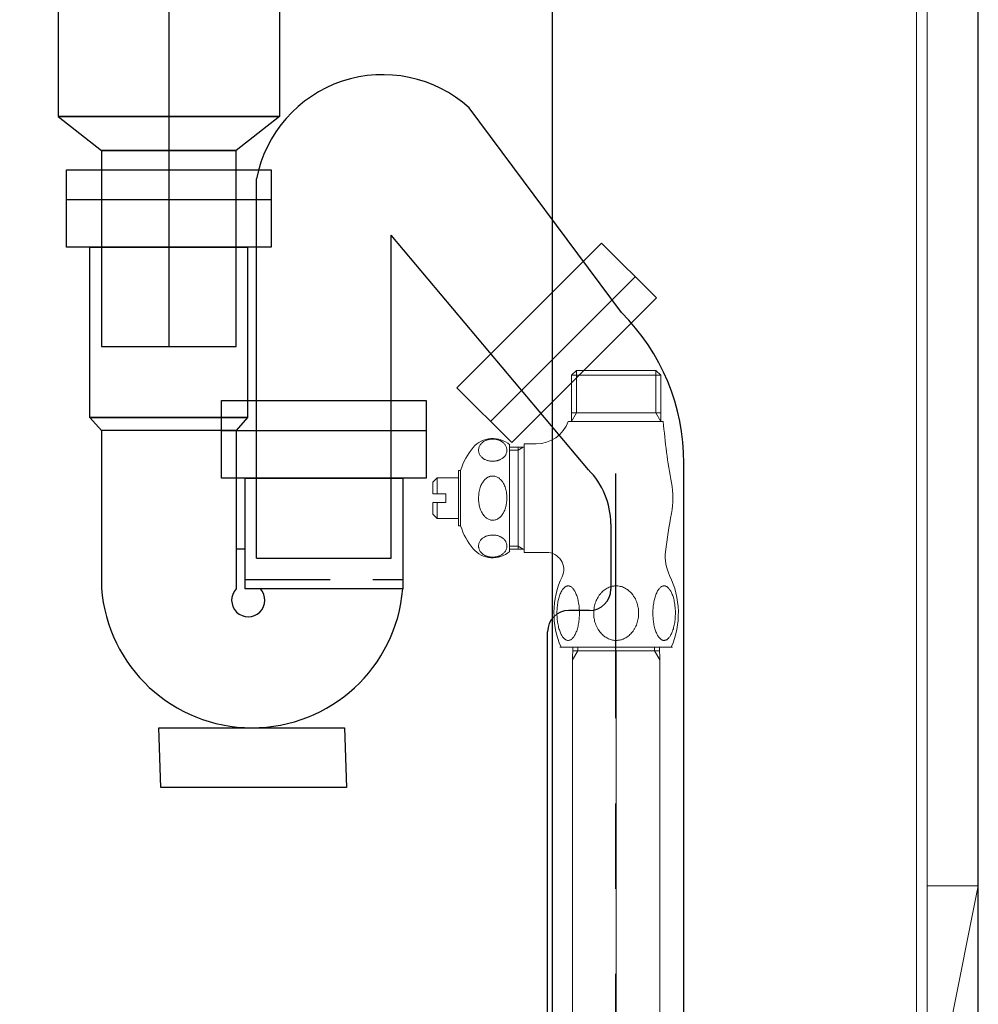
# Model space of a CAD drawing. Extents: x -101731 to 7275, y -62087 to 35614.
# Drawn here: x -95276 to -95051, y -60437 to -60206 of the extents above; entities that cross this region are included whole.
import ezdxf

# ---------------------------------------------------------------- set-up
doc = ezdxf.new("R2010")
doc.units = 0
doc.header["$LTSCALE"] = 80
doc.header["$MEASUREMENT"] = 0
for name, pattern in [('CENTER', [2, 1.25, -0.25, 0.25, -0.25]), ('HIDDEN', [0.375, 0.25, -0.125]), ('PHANTOM', [2.5, 1.25, -0.25, 0.25, -0.25, 0.25, -0.25])]:
    doc.linetypes.add(name, pattern=pattern)
doc.layers.add('1', color=7, linetype='CONTINUOUS')
doc.layers.add('壁', color=4, linetype='CONTINUOUS')
doc.layers.add('2HOJOSEN', color=21, linetype='CONTINUOUS', plot=False)

# ---------------------------------------------------------------- blocks, each defined once
blk = doc.blocks.new('A$C31512')
at = {"layer": '1', "color": 3, "linetype": 'Continuous', "lineweight": 20}
for p, q in [((33.68, 480), (32.52, 478.84)), ((32.52, 478.84), (32.52, 468)), ((32.52, 478.84), (53.48, 478.84)), ((33.68, 480), (33.68, 470.01)), ((33.68, 480), (52.32, 480)), ((52.32, 480), (53.48, 478.84)), ((52.32, 480), (52.32, 470.01)), ((53.48, 478.84), (53.48, 468)), ((33.68, 470.01), (32.52, 468)), ((53.48, 470.01), (32.52, 470.01)), ((52.32, 470.01), (53.48, 468)), ((31.78, 468), (54.05, 468)), ((18, 437.5), (18, 462.5)), ((21.41, 462.75), (24.26, 462.75)), ((21.41, 462.75), (21.41, 437.25)), ((18, 462), (21.41, 462)), ((18, 461.3), (20, 461.3)), ((20, 461.3), (21.21, 462)), ((20, 462), (20, 438)), ((6, 456.5), (6.5, 456.5)), ((6, 443.5), (6, 456.5)), ((6.5, 443.5), (6.5, 456.5)), ((1, 454.75), (0, 453.75)), ((0, 451), (0, 453.75)), ((6, 454.75), (1, 454.75)), ((1, 454.75), (1, 451)), ((3, 451), (0, 451)), ((3, 449), (3, 451)), ((3, 449), (0, 449)), ((0, 446.25), (0, 449)), ((1, 445.25), (1, 449)), ((1, 445.25), (0, 446.25)), ((6, 445.25), (1, 445.25)), ((6.5, 443.5), (6, 443.5)), ((18, 438.7), (20, 438.7)), ((18, 438), (21.41, 438)), ((21.21, 438), (20, 438.7)), ((26.69, 437.25), (21.41, 437.25)), ((29.75, 415), (56.25, 415)), ((32.84, 415), (32.75, 412)), ((32.75, 412), (33.98, 414.13)), ((53.18, 414.13), (32.82, 414.13)), ((34.01, 415), (33.98, 414.13)), ((51.99, 415), (52.02, 414.13)), ((53.25, 412), (52.02, 414.13)), ((53.16, 415), (53.25, 412))]:
    blk.add_line(p, q, dxfattribs=at)
at = {"layer": '1', "color": 3, "linetype": 'CENTER', "lineweight": 20}
blk.add_line((43, 414.13), (43, 0), dxfattribs=at)
at = {"layer": '1', "color": 3, "linetype": 'PHANTOM', "lineweight": 20}
for p, q in [((32.75, 412), (32.75, 0)), ((53.25, 412), (53.25, 0))]:
    blk.add_line(p, q, dxfattribs=at)
at = {"layer": '1', "color": 3, "linetype": 'Continuous', "lineweight": 20}
for centre, radius, start, end in [((24.26, 470.75), 8, 270, 339.798), ((203.14, 480.41), 149.6, 184.7627, 190.3287), ((14.03, 457.98), 6.02, 48.6489, 139.4838), ((20.85, 452.15), 15, 139.4838, 163.1314), ((36.29, 450), 20, 349.6713, 10.3287), ((203.14, 419.59), 149.6, 169.6713, 173.1548), ((20.85, 447.85), 15, 196.8686, 220.5162), ((14.03, 442.02), 6.02, 220.5162, 311.3511), ((26.69, 433.25), 4, 334.8, 90), ((26.69, 433.25), 4, 334.8, 90), ((26.69, 433.25), 4, 334.8, 90), ((26.69, 433.25), 4, 334.8, 90), ((64.53, 436.23), 10, 173.1548, 206.0991), ((48.47, 423), 20.07, 154.8, 203.4866), ((37.53, 423), 20.07, 336.5134, 26.0991)]:
    blk.add_arc(centre, radius, start, end, dxfattribs=at)
for points, start_tangent, end_tangent in [([(10.78, 460.68), (10.71, 461.06), (10.71, 461.44), (10.78, 461.83), (10.92, 462.2), (11.08, 462.48), (11.28, 462.75), (11.54, 463.01), (11.76, 463.18), (12.02, 463.35), (12.31, 463.5), (12.54, 463.6), (12.8, 463.68), (13.08, 463.75), (13.45, 463.82), (13.83, 463.85), (14.23, 463.85), (14.62, 463.82), (14.98, 463.75), (15.31, 463.66), (15.6, 463.56), (15.87, 463.44), (16.11, 463.3), (16.41, 463.09), (16.67, 462.86), (16.87, 462.62), (17.06, 462.34), (17.2, 462.04), (17.29, 461.74), (17.34, 461.44), (17.34, 461.13), (17.3, 460.82), (17.21, 460.5), (17.07, 460.2), (16.91, 459.94), (16.7, 459.69), (16.44, 459.45), (16.21, 459.28), (15.95, 459.12), (15.66, 458.98), (15.42, 458.89), (15.17, 458.81), (14.9, 458.75), (14.61, 458.7), (14.31, 458.67), (14, 458.66), (13.61, 458.68), (13.24, 458.73), (12.89, 458.81), (12.56, 458.91), (12.26, 459.04), (12, 459.18), (11.76, 459.33), (11.46, 459.58), (11.22, 459.84), (11.03, 460.11), (10.88, 460.39), (10.78, 460.68)], (-0.269761, 0.962927), (-0.269761, 0.962927)), ([(10.7, 450), (10.73, 450.62), (10.79, 451.25), (10.91, 451.86), (11.08, 452.46), (11.26, 452.94), (11.48, 453.4), (11.75, 453.84), (11.98, 454.14), (12.24, 454.42), (12.53, 454.66), (12.77, 454.83), (13.03, 454.97), (13.3, 455.08), (13.58, 455.15), (13.87, 455.19), (14.16, 455.19), (14.54, 455.14), (14.91, 455.02), (15.26, 454.84), (15.58, 454.62), (15.88, 454.35), (16.15, 454.04), (16.38, 453.71), (16.68, 453.18), (16.91, 452.62), (17.09, 452.04), (17.23, 451.39), (17.32, 450.71), (17.35, 450.04), (17.32, 449.36), (17.26, 448.81), (17.17, 448.27), (17.03, 447.73), (16.85, 447.21), (16.62, 446.71), (16.43, 446.36), (16.2, 446.03), (15.94, 445.72), (15.7, 445.49), (15.44, 445.28), (15.15, 445.1), (14.78, 444.93), (14.39, 444.83), (13.99, 444.8), (13.58, 444.85), (13.22, 444.95), (12.88, 445.11), (12.59, 445.29), (12.32, 445.51), (12.08, 445.75), (11.78, 446.13), (11.52, 446.54), (11.3, 446.97), (11.1, 447.49), (10.94, 448.03), (10.82, 448.58), (10.75, 449.14), (10.71, 449.57), (10.7, 450)], (-0.000182, 1), (-0.000182, 1)), ([(10.78, 439.32), (10.9, 439.65), (11.08, 439.97), (11.32, 440.28), (11.53, 440.49), (11.78, 440.68), (12.07, 440.86), (12.3, 440.98), (12.56, 441.08), (12.84, 441.18), (13.21, 441.26), (13.6, 441.32), (14.01, 441.34), (14.42, 441.32), (14.78, 441.27), (15.13, 441.2), (15.42, 441.11), (15.68, 441.01), (15.92, 440.89), (16.23, 440.71), (16.49, 440.51), (16.71, 440.3), (16.92, 440.05), (17.08, 439.78), (17.2, 439.52), (17.29, 439.25), (17.34, 438.89), (17.34, 438.54), (17.27, 438.18), (17.15, 437.83), (16.99, 437.55), (16.79, 437.27), (16.53, 437.01), (16.31, 436.83), (16.06, 436.67), (15.77, 436.51), (15.53, 436.41), (15.27, 436.33), (15, 436.25), (14.63, 436.18), (14.24, 436.15), (13.84, 436.15), (13.45, 436.18), (13.09, 436.24), (12.76, 436.33), (12.47, 436.43), (12.2, 436.55), (11.96, 436.69), (11.66, 436.9), (11.4, 437.12), (11.19, 437.36), (11, 437.64), (10.86, 437.93), (10.77, 438.23), (10.71, 438.52), (10.71, 438.92), (10.78, 439.32)], (0.268983, 0.963145), (0.268983, 0.963145)), ([(31.74, 416.6), (31.95, 416.62), (32.15, 416.68), (32.35, 416.77), (32.56, 416.92), (32.77, 417.11), (32.96, 417.33), (33.14, 417.59), (33.36, 417.96), (33.55, 418.36), (33.73, 418.8), (33.9, 419.34), (34.05, 419.91), (34.17, 420.5), (34.26, 421.11), (34.33, 421.72), (34.37, 422.34), (34.38, 422.97), (34.37, 423.59), (34.32, 424.32), (34.24, 425.05), (34.12, 425.75), (33.99, 426.33), (33.83, 426.88), (33.65, 427.4), (33.48, 427.81), (33.28, 428.18), (33.07, 428.51), (32.85, 428.8), (32.61, 429.04), (32.35, 429.22), (32.09, 429.34), (31.82, 429.4), (31.55, 429.38), (31.41, 429.35), (31.16, 429.24), (30.92, 429.08), (30.69, 428.86), (30.44, 428.56), (30.21, 428.2), (30, 427.79), (29.8, 427.31), (29.62, 426.78), (29.47, 426.23), (29.34, 425.65), (29.24, 425.05), (29.17, 424.43), (29.12, 423.8), (29.1, 423.16), (29.11, 422.58), (29.14, 422), (29.19, 421.43), (29.26, 420.87), (29.37, 420.24), (29.5, 419.63), (29.67, 419.05), (29.84, 418.59), (30.02, 418.17), (30.23, 417.78), (30.42, 417.47), (30.63, 417.2), (30.85, 416.98), (31.08, 416.81), (31.32, 416.68), (31.56, 416.61), (31.74, 416.6)], (1, 0.000985), (1, 0.000985)), ([(43, 416.6), (43.41, 416.62), (43.82, 416.68), (44.22, 416.77), (44.64, 416.92), (45.05, 417.11), (45.44, 417.33), (45.8, 417.59), (46.23, 417.96), (46.62, 418.36), (46.97, 418.8), (47.32, 419.34), (47.61, 419.91), (47.85, 420.5), (48.04, 421.11), (48.17, 421.72), (48.25, 422.34), (48.28, 422.97), (48.25, 423.59), (48.16, 424.32), (47.99, 425.05), (47.76, 425.75), (47.5, 426.33), (47.18, 426.88), (46.82, 427.4), (46.47, 427.81), (46.08, 428.18), (45.66, 428.51), (45.21, 428.8), (44.73, 429.04), (44.22, 429.22), (43.7, 429.34), (43.16, 429.4), (42.62, 429.38), (42.33, 429.35), (41.84, 429.24), (41.35, 429.08), (40.9, 428.86), (40.4, 428.56), (39.94, 428.2), (39.52, 427.79), (39.11, 427.31), (38.76, 426.78), (38.45, 426.23), (38.2, 425.65), (38.01, 425.05), (37.86, 424.43), (37.77, 423.8), (37.73, 423.16), (37.74, 422.58), (37.79, 422), (37.89, 421.43), (38.03, 420.87), (38.25, 420.24), (38.52, 419.63), (38.86, 419.05), (39.19, 418.59), (39.56, 418.17), (39.97, 417.78), (40.36, 417.47), (40.78, 417.2), (41.22, 416.98), (41.68, 416.81), (42.15, 416.68), (42.63, 416.61), (43, 416.6)], (1, 0.00045), (1, 0.00045)), ([(54.26, 416.6), (54.46, 416.62), (54.67, 416.68), (54.87, 416.77), (55.08, 416.92), (55.28, 417.11), (55.48, 417.33), (55.66, 417.59), (55.87, 417.96), (56.07, 418.36), (56.24, 418.8), (56.42, 419.34), (56.56, 419.91), (56.68, 420.5), (56.78, 421.11), (56.84, 421.72), (56.88, 422.34), (56.9, 422.97), (56.89, 423.59), (56.84, 424.32), (56.76, 425.05), (56.64, 425.75), (56.51, 426.33), (56.35, 426.88), (56.17, 427.4), (55.99, 427.81), (55.8, 428.18), (55.59, 428.51), (55.36, 428.8), (55.12, 429.04), (54.87, 429.22), (54.61, 429.34), (54.34, 429.4), (54.07, 429.38), (53.92, 429.35), (53.68, 429.24), (53.44, 429.08), (53.21, 428.86), (52.96, 428.56), (52.73, 428.2), (52.52, 427.79), (52.31, 427.31), (52.14, 426.78), (51.99, 426.23), (51.86, 425.65), (51.76, 425.05), (51.69, 424.43), (51.64, 423.8), (51.62, 423.16), (51.63, 422.58), (51.65, 422), (51.7, 421.43), (51.77, 420.87), (51.88, 420.24), (52.02, 419.63), (52.19, 419.05), (52.35, 418.59), (52.54, 418.17), (52.74, 417.78), (52.94, 417.47), (53.15, 417.2), (53.37, 416.98), (53.6, 416.81), (53.83, 416.68), (54.07, 416.61), (54.26, 416.6)], (1, 0.000985), (1, 0.000985))]:
    blk.add_spline(points, degree=3, dxfattribs=dict(at, start_tangent=start_tangent, end_tangent=end_tangent))
blk = doc.blocks.new('A$C13470')
at = {"layer": '1', "color": 0, "linetype": 'Continuous', "lineweight": 20}
for p, q in [((498, 787), (498, 0)), ((498, 359), (486, 299))]:
    blk.add_line(p, q, dxfattribs=at)
at = {"layer": '1', "color": 0, "linetype": 'Continuous', "lineweight": 20, "elevation": -4.14}
blk.add_lwpolyline([(486, 80), (486, 787), (483.5, 787), (483.5, 80)], close=True, dxfattribs=at)
at = {"layer": '1', "color": 0, "linetype": 'Continuous', "lineweight": 20}
blk.add_lwpolyline([(486, 299), (486, 359), (498, 359), (498, 299)], close=True, dxfattribs=at)
blk = doc.blocks.new('A$C22909')
at = {"layer": '1', "color": 3, "linetype": 'Continuous', "lineweight": 35}
for p, q in [((3.7, 172.22), (35, 172.22)), ((66.3, 172.22), (35, 172.22)), ((59.02, 171.84), (35, 171.84)), ((54.48, 166.37), (57.33, 171.3)), ((66.25, 172.22), (58.14, 171.8)), ((66.27, 171.72), (58.17, 171.3)), ((5.14, 168.92), (3.11, 170.42)), ((4.73, 169.22), (35, 169.22)), ((5.14, 168.92), (35, 168.92)), ((9.76, 168.4), (5.14, 168.92)), ((54.92, 166.12), (57.76, 171.05)), ((60.03, 168.37), (65.04, 168.94)), ((65.04, 169.67), (66.6, 170.82)), ((65.04, 169.67), (65.04, 168.94)), ((65.04, 169.67), (65.27, 169.22)), ((65.27, 169.22), (66.89, 170.42)), ((5, 168.4), (35, 168.4)), ((5, 168.4), (5, 166.4)), ((58.7, 166.88), (58.7, 157.81)), ((60.25, 168.4), (65, 168.4)), ((60.25, 166.4), (60.25, 168.4)), ((65, 168.4), (65, 166.4)), ((5, 166.4), (35, 166.4)), ((11.3, 166.4), (11.3, 157.81)), ((54.35, 163.22), (54.35, 165.87)), ((54.85, 165.87), (54.85, 163.22)), ((58.7, 166.4), (65, 166.4)), ((54.85, 163.22), (35, 163.22)), ((54.25, 158.62), (54.35, 163.22)), ((35, 157.42), (11.38, 157.42)), ((54.25, 158.62), (35, 158.62)), ((53.35, 117.22), (53.55, 158.62)), ((13.74, 154.71), (11.56, 157.14)), ((56.26, 154.71), (58.44, 157.14)), ((35, 154.42), (13.92, 154.42)), ((14, 154.04), (14, 122.92)), ((35, 154.42), (47, 154.42)), ((56, 154.04), (56, 122.92)), ((20, 151.42), (20, 124.92)), ((50, 151.42), (50, 124.92)), ((11.2, 120.42), (11.3, 82.32)), ((13, 121.92), (12.7, 121.92)), ((35, 121.92), (13, 121.92)), ((35, 121.92), (47, 121.92)), ((57.3, 121.92), (57, 121.92)), ((58.8, 120.42), (58.7, 82.32)), ((53.35, 117.22), (53.45, 80.22)), ((10.7, 115.1), (1, 106.5)), ((10.7, 115.1), (35, 115.1)), ((58.8, 115.1), (59.3, 115.1)), ((59.3, 115.1), (69, 106.5)), ((1, 106.5), (1, 104.5)), ((1, 106.5), (35, 106.5)), ((69, 106.5), (69, 104.5)), ((1, 104.5), (35, 104.5)), ((3, 104.5), (3, 104)), ((57.27, 106.32), (57.2, 80.22)), ((58.78, 104.5), (69, 104.5)), ((67, 104.5), (67, 104)), ((0, 104), (0, 101.5)), ((0, 104), (70, 104)), ((58.77, 102.5), (57.27, 101)), ((58.77, 103.04), (59, 103.04)), ((59, 103.04), (70, 104)), ((70, 104), (70, 101.5)), ((2, 99.5), (68, 99.5)), ((23.4, 99.5), (23.4, 81)), ((58.77, 101), (57.27, 101)), ((59, 100.04), (59, 86.3)), ((7, 97.5), (7, 81)), ((63, 97.5), (63, 81)), ((11.29, 95.3), (11.3, 85.32)), ((57.5, 92), (59, 93.5)), ((58.75, 93.5), (59, 93.5)), ((12.79, 92.3), (12.8, 80.22)), ((57.5, 92), (57.5, 86.3)), ((57.5, 92), (59, 92)), ((11.3, 82.32), (12.8, 80.82)), ((11.3, 82.32), (35, 82.32)), ((58.7, 82.32), (57.2, 80.82)), ((58.7, 82.32), (57.2, 82.32)), ((9, 79), (61, 79)), ((12.8, 80.82), (35, 80.82)), ((12.8, 80.22), (35, 80.22)), ((57.2, 80.22), (35, 80.22)), ((9, 54), (61, 54)), ((19.2, 46), (50.8, 46))]:
    blk.add_line(p, q, dxfattribs=at)
at = {"layer": '1', "color": 3, "linetype": 'Continuous'}
for p, q in [((35, 172.22), (35, 0)), ((9, 79), (9, 54)), ((61, 79), (61, 54)), ((9, 54), (19.2, 46)), ((61, 54), (50.8, 46))]:
    blk.add_line(p, q, dxfattribs=at)
at = {"layer": '1', "color": 3, "linetype": 'CENTER', "lineweight": 13}
for p, q in [((11.3, 157.42), (11.3, 157.81)), ((11.3, 157.42), (11.56, 157.14)), ((13.74, 154.71), (14, 154.42)), ((14, 154.04), (14, 154.42))]:
    blk.add_line(p, q, dxfattribs=at)
at = {"layer": '1', "color": 3, "linetype": 'Continuous'}
blk.add_lwpolyline([(19.2, 46), (19.2, 0), (50.8, 0), (50.8, 46)], close=True, dxfattribs=at)
at = {"layer": '1', "color": 3, "linetype": 'Continuous', "lineweight": 35}
for centre, radius, start, end in [((3.7, 171.22), 1, 90, 233.6258), ((58.19, 170.8), 1, 93, 150), ((58.19, 170.8), 0.5, 93, 150), ((66.3, 171.22), 0.5, 306.5689, 93), ((66.3, 171.22), 1, 306.3742, 90), ((60.2, 166.88), 1.5, 96.4793, 180), ((55.35, 165.87), 1, 150, 180), ((55.35, 165.87), 0.5, 150, 180), ((12.3, 157.81), 1, 180, 221.9872), ((57.7, 157.81), 1, 318.0128, 0), ((13, 154.04), 1, 0, 41.9872), ((23, 151.42), 3, 90, 180), ((47, 151.42), 3, 0, 90), ((57, 154.04), 1, 138.0128, 180), ((23, 124.92), 3, 180, 270), ((47, 124.92), 3, 270, 0), ((13, 122.92), 1, 270, 0), ((57, 122.92), 1, 180, 270), ((12.7, 120.42), 1.5, 90, 180.1059), ((57.3, 120.42), 1.5, 359.8941, 90), ((2, 101.5), 2, 180, 270), ((5, 97.5), 2, 0, 90), ((65, 97.5), 2, 90, 180), ((68, 101.5), 2, 270, 0), ((9, 81), 2, 180, 270), ((25.4, 81), 2, 180, 270), ((61, 81), 2, 270, 0)]:
    blk.add_arc(centre, radius, start, end, dxfattribs=at)
blk = doc.blocks.new('A$C6737')
at = {"layer": '1', "color": 3, "linetype": 'Continuous'}
for p, q in [((0, 138.01), (48, 138.01)), ((8.2, 83.81), (8.2, 46.78)), ((36.4, 83.81), (84.4, 83.81)), ((39.8, 83.81), (39.8, 46.61)), ((39.8, 56.01), (41.9, 56.01))]:
    blk.add_line(p, q, dxfattribs=at)
at = {"layer": '1', "color": 3, "linetype": 'HIDDEN'}
blk.add_line((41.9, 48.81), (78.9, 48.81), dxfattribs=at)
at = {"layer": '1', "color": 3, "linetype": 'Continuous'}
for points in [[(0, 126.81), (0, 145.01), (48, 145.01), (48, 126.81)], [(5.5, 86.81), (5.5, 126.81), (42.5, 126.81), (42.5, 86.81)], [(36.4, 72.61), (36.4, 90.81), (84.4, 90.81), (84.4, 72.61)], [(8.2, 83.81), (5.5, 86.81), (42.5, 86.81), (39.8, 83.81)], [(41.9, 46.61), (41.9, 72.61), (78.9, 72.61), (78.9, 46.61)], [(22.13, 0), (21.67, 14), (65.27, 14), (65.73, 0)]]:
    blk.add_lwpolyline(points, close=True, dxfattribs=at)
for centre, radius, start, end in [((43.56, 49.46), 35.46, 184.3202, 355.4012), ((42.65, 43.96), 3.9, 137.0033, 42.9967)]:
    blk.add_arc(centre, radius, start, end, dxfattribs=at)
blk = doc.blocks.new('A$C12198')
at = {"layer": '1', "color": 3, "linetype": 'Continuous'}
for p, q in [((85.66, 575.29), (49.89, 623.36)), ((0, 517.6), (0, 606.67)), ((31.6, 517.6), (31.6, 593.46)), ((77.87, 538.38), (31.6, 593.46)), ((88.89, 583.66), (54.94, 549.71)), ((100.3, 0), (100.3, 539.93)), ((83.14, 525.66), (83.14, 510.31)), ((0, 517.6), (31.6, 517.6)), ((78.14, 505.31), (73.3, 505.31)), ((68.3, 0), (68.3, 500.31))]:
    blk.add_line(p, q, dxfattribs=at)
at = {"layer": '1', "color": 3, "linetype": 'CENTER'}
blk.add_line((84.3, 0), (84.3, 537.45), dxfattribs=at)
at = {"layer": '1', "color": 3, "linetype": 'Continuous'}
blk.add_lwpolyline([(80.97, 591.57), (93.84, 578.71), (59.89, 544.76), (47.03, 557.63)], close=True, dxfattribs=at)
for centre, radius, start, end in [((29.66, 600.9), 30.22, 47.9864, 168.9952), ((50.3, 539.93), 50, 0, 45), ((65.14, 525.66), 18, 0, 45), ((78.14, 510.31), 5, 270, 0), ((73.3, 500.31), 5, 90, 180)]:
    blk.add_arc(centre, radius, start, end, dxfattribs=at)

msp = doc.modelspace()

# ---------------------------------------------------------------- linework, layer by layer
at = {"layer": '2HOJOSEN', "linetype": 'Continuous'}
for p, q in [((-95150.774, -58123.64), (-95150.774, -61325.44)), ((-95150.774, -58223.64), (-95150.774, -61425.44))]:
    msp.add_line(p, q, dxfattribs=at)
at = {"layer": '壁', "linetype": 'Continuous'}
msp.add_line((-95050.774, -60768.433), (-95050.774, -59768.433), dxfattribs=at)

# ---------------------------------------------------------------- block references
at = {"layer": '1', "color": 0, "linetype": 'Continuous'}
for name, p in [('A$C13470', (-95548.774, -60768.433)), ('A$C22909', (-95275.774, -60282.831)), ('A$C12198', (-95220.174, -60850.131)), ('A$C6737', (-95264.774, -60386.343)), ('A$C31512', (-95178.774, -60768.433))]:
    msp.add_blockref(name, p, dxfattribs=at)

doc.saveas('drawing.dxf')
